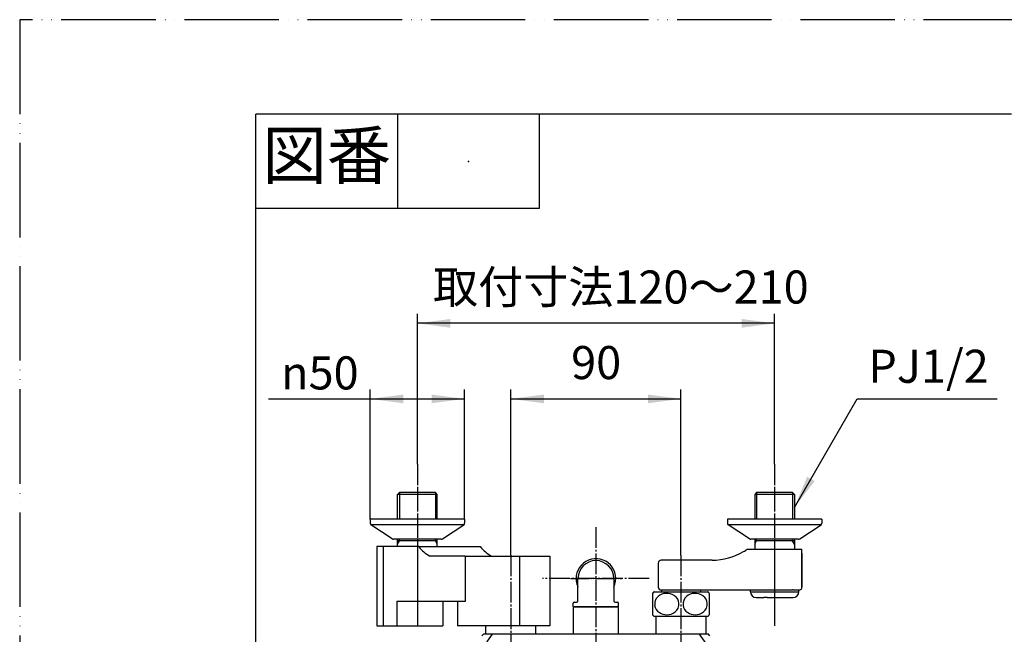
# Model space of a CAD drawing. Units: millimetres. Extents: x 0 to 1050, y 0 to 1485.
# Drawn here: x 0 to 521, y 1160 to 1485 of the extents above; entities that cross this region are included whole.
import ezdxf

# ---------------------------------------------------------------- set-up
doc = ezdxf.new("R2010")
doc.units = ezdxf.units.MM
doc.linetypes.add('DASH_CENTER', pattern=[14, 11, -1, 1, -1])
doc.linetypes.add('PHANTOM', pattern=[13, 10, -1, 0, -1, 0, -1])
for name, color, linetype in [('1', 7, 'Continuous'), ('101', 7, 'Continuous'), ('102', 7, 'Continuous'), ('103', 7, 'Continuous'), ('106', 7, 'Continuous')]:
    doc.layers.add(name, color=color, linetype=linetype)
doc.styles.add('CONVERTER_11', font='MS Mincho.ttf', dxfattribs={"width": 0.89})
doc.styles.add('CONVERTER_12', font='txt.shx', dxfattribs={"width": 0.9})
doc.dimstyles.new('ME10_DIM_17', dxfattribs={"dimtxt": 17.5, "dimasz": 17.5, "dimexe": 5, "dimexo": 0, "dimgap": 5, "dimtad": 1, "dimdsep": 46, "dimtxsty": 'CONVERTER_11', "dimsah": 1, "dimcen": 0.09, "dimclrd": 2, "dimclre": 2, "dimclrt": 7, "dimadec": 0, "dimazin": 0, "dimtfac": 1, "dimtdec": 4, "dimtix": 1, "dimtmove": 0, "dimatfit": 3, "dimfxl": 1, "dimtolj": 1, "dimtzin": 0, "dimarcsym": 0})
doc.dimstyles.new('ME10_DIM_19', dxfattribs={"dimtxt": 17.5, "dimasz": 17.5, "dimexe": 5, "dimexo": 0, "dimgap": 5, "dimtad": 1, "dimdsep": 46, "dimtxsty": 'CONVERTER_12', "dimsah": 1, "dimcen": 0.09, "dimclrd": 2, "dimclre": 2, "dimclrt": 7, "dimadec": 0, "dimazin": 0, "dimtfac": 1, "dimtdec": 4, "dimtix": 1, "dimtmove": 0, "dimatfit": 3, "dimfxl": 1, "dimtolj": 1, "dimtzin": 0, "dimarcsym": 0})
doc.dimstyles.new('ME10_DIM_23', dxfattribs={"dimtxt": 17.5, "dimasz": 17.5, "dimexe": 5, "dimexo": 0, "dimgap": 5, "dimtad": 1, "dimdsep": 46, "dimtxsty": 'CONVERTER_12', "dimsah": 1, "dimcen": 0.09, "dimclrd": 2, "dimclre": 2, "dimclrt": 7, "dimadec": 0, "dimazin": 0, "dimtfac": 1, "dimtdec": 4, "dimtix": 1, "dimtmove": 0, "dimatfit": 3, "dimfxl": 1, "dimtolj": 1, "dimtzin": 0, "dimarcsym": 0})
doc.dimstyles.new('ME10_DIM_29', dxfattribs={"dimtxt": 17.5, "dimasz": 17.5, "dimexe": 5, "dimexo": 0, "dimgap": 5, "dimtad": 1, "dimdsep": 46, "dimtxsty": 'CONVERTER_11', "dimsah": 1, "dimcen": 0.09, "dimclrd": 2, "dimclre": 2, "dimclrt": 7, "dimadec": 0, "dimazin": 0, "dimtfac": 1, "dimtdec": 4, "dimtix": 1, "dimtmove": 0, "dimatfit": 3, "dimfxl": 1, "dimtolj": 1, "dimtzin": 0, "dimarcsym": 0})
doc.dimstyles.new('ME10_DIM_31', dxfattribs={"dimtxt": 17.5, "dimasz": 17.5, "dimexe": 5, "dimexo": 0, "dimgap": 5, "dimtad": 1, "dimdsep": 46, "dimtxsty": 'CONVERTER_12', "dimsah": 1, "dimcen": 0.09, "dimclrd": 2, "dimclre": 2, "dimclrt": 7, "dimadec": 0, "dimazin": 0, "dimtfac": 1, "dimtdec": 4, "dimtix": 1, "dimtmove": 0, "dimatfit": 3, "dimfxl": 1, "dimtolj": 1, "dimtzin": 0, "dimarcsym": 0})
doc.dimstyles.new('ME10_DIM_35', dxfattribs={"dimtxt": 17.5, "dimasz": 17.5, "dimexe": 5, "dimexo": 0, "dimgap": 5, "dimtad": 1, "dimdsep": 46, "dimtxsty": 'CONVERTER_12', "dimsah": 1, "dimcen": 0.09, "dimclrd": 2, "dimclre": 2, "dimclrt": 7, "dimadec": 0, "dimazin": 0, "dimtfac": 1, "dimtdec": 4, "dimtix": 1, "dimtmove": 0, "dimatfit": 3, "dimfxl": 1, "dimtolj": 1, "dimtzin": 0, "dimarcsym": 0})
doc.dimstyles.get("Standard").update_dxf_attribs({"dimtxt": 0.18, "dimasz": 0.18, "dimexe": 0.18, "dimexo": 0.0625, "dimgap": 0.09, "dimtad": 0, "dimtih": 1, "dimtoh": 1, "dimdec": 4, "dimzin": 0, "dimdsep": 46, "dimtxsty": 'Standard', "dimcen": 0.09, "dimadec": 0, "dimazin": 0, "dimtfac": 1, "dimtdec": 4, "dimtofl": 0, "dimtmove": 0, "dimatfit": 3, "dimfxl": 1, "dimtolj": 1, "dimtzin": 0, "dimarcsym": 0})

# ---------------------------------------------------------------- blocks, each defined once
blk = doc.blocks.new('88-752-MW2__21', base_point=(2100, 1485))
at = {"color": 7, "linetype": 'Continuous'}
for p, q in [((188.98, 1206.09), (188.98, 1164.09)), ((192.42, 1206.09), (188.98, 1206.09)), ((192.42, 1206.09), (192.42, 1164.09)), ((211.19, 1206.09), (192.42, 1206.09)), ((211.19, 1206.09), (243.78, 1206.09)), ((235.73, 1201.09), (217.14, 1201.09)), ((235.73, 1201.09), (235.73, 1176.99)), ((235.73, 1201.09), (264.48, 1201.09)), ((264.48, 1201.09), (264.48, 1164.09)), ((264.48, 1201.09), (280.55, 1201.09)), ((280.55, 1201.09), (280.55, 1164.09)), ((235.73, 1176.99), (199.56, 1176.99)), ((199.56, 1176.99), (199.56, 1164.09)), ((224.03, 1176.99), (224.03, 1164.09)), ((231.7, 1176.99), (231.7, 1164.09)), ((264.48, 1164.09), (231.7, 1164.09)), ((280.55, 1164.09), (264.48, 1164.09))]:
    blk.add_line(p, q, dxfattribs=at)
for centre in [(226.28, 1218.01), (258.87, 1218.01)]:
    blk.add_arc(centre, 19.23, 218.3169, 241.6383, dxfattribs=at)
at = {"layer": '1', "color": 7, "linetype": 'Continuous'}
blk.add_line((188.98, 1164.09), (224.03, 1164.09), dxfattribs=at)
blk = doc.blocks.new('開示A4__22')
at = {"layer": '1', "color": 4, "linetype": 'PHANTOM'}
for p, q in [((210, 297), (0, 297)), ((0, 297), (0, 0))]:
    blk.add_line(p, q, dxfattribs=at)
at = {"layer": '1', "color": 7, "linetype": 'Continuous'}
for p in [(25, 148.5), (105, 287)]:
    blk.add_line(p, (25, 287), dxfattribs=at)
at = {"layer": '1', "color": 2, "linetype": 'Continuous'}
for p, q in [((40, 287), (40, 277)), ((55, 287), (55, 277)), ((55, 277), (25, 277))]:
    blk.add_line(p, q, dxfattribs=at)
at = {"layer": '1', "color": 4}
blk.add_point((47.5, 282), dxfattribs=at)
at = {"layer": '1', "color": 2, "insert": (32.5, 282), "char_height": 5, "attachment_point": 5, "line_spacing_factor": 0.454545, "style": 'CONVERTER_11'}
blk.add_mtext('図番', dxfattribs=at)
blk = doc.blocks.new('86-34AX-H7__23', base_point=(1838, 347.69))
at = {"layer": '1', "color": 4, "linetype": 'PHANTOM'}
blk.add_line((291.5, 1189.19), (318.5, 1189.19), dxfattribs=at)
at = {"layer": '1', "color": 7, "linetype": 'Continuous'}
for p, q in [((295.5, 1177.49), (295.5, 1189.19)), ((314.5, 1189.19), (314.5, 1177.49)), ((293, 1174.19), (293, 1176.19)), ((293, 1174.19), (317, 1174.19)), ((293.5, 1176.69), (294.7, 1176.69)), ((315.3, 1176.69), (316.5, 1176.69)), ((317, 1174.19), (317, 1176.19)), ((317, 1174.19), (317, 1174.19))]:
    blk.add_line(p, q, dxfattribs=at)
for centre, radius, start, end in [((305, 1189.19), 10.5, 334.7912, 180), ((305, 1189.19), 9.5, 0, 180), ((293.5, 1176.19), 0.5, 90, 180), ((294.7, 1177.49), 0.8, 270, 0), ((315.3, 1177.49), 0.8, 180, 270), ((316.5, 1176.19), 0.5, 0, 90)]:
    blk.add_arc(centre, radius, start, end, dxfattribs=at)
at = {"layer": '1', "color": 7, "linetype": 'PHANTOM'}
blk.add_arc((305, 1189.19), 10.5, 180, 205.2088, dxfattribs=at)
blk = doc.blocks.new('33-288X__24', base_point=(246.75, 1159.69))
at = {"layer": '1', "color": 7, "linetype": 'Continuous'}
for p, q in [((246.75, 1159.69), (246.75, 1164.09)), ((273.25, 1159.69), (273.25, 1164.09))]:
    blk.add_line(p, q, dxfattribs=at)
blk = doc.blocks.new('33-339X-M11__25', base_point=(336.75, 352.44))
at = {"layer": '1', "color": 7, "linetype": 'Continuous'}
for p, q in [((336.75, 1168.81), (336.75, 1159.69)), ((363.25, 1168.81), (363.25, 1159.69))]:
    blk.add_line(p, q, dxfattribs=at)
blk = doc.blocks.new('33-287X__26', base_point=(1043.73, 695.4))
at = {"layer": '1', "color": 7, "linetype": 'Continuous'}
for p, q in [((293, 1173.69), (293.5, 1174.19)), ((293, 1173.69), (293, 1159.69)), ((316.5, 1174.19), (293.5, 1174.19)), ((317, 1173.69), (316.5, 1174.19)), ((317, 1159.69), (317, 1173.69))]:
    blk.add_line(p, q, dxfattribs=at)
blk = doc.blocks.new('10-26-M1__28', base_point=(1628.62, 753))
at = {"layer": '1', "color": 7, "linetype": 'Continuous'}
for p, q in [((245.4, 1159.69), (244.67, 1158.96)), ((364.6, 1159.69), (245.4, 1159.69)), ((365.33, 1158.96), (364.6, 1159.69))]:
    blk.add_line(p, q, dxfattribs=at)
for centre, start, end in [((328.14, 1101.16), 143.1126, 150.2414), ((281.86, 1101.16), 29.7586, 36.8874)]:
    blk.add_arc(centre, 97.5, start, end, dxfattribs=at)
blk = doc.blocks.new('78-3AK__32', base_point=(478.44, 530.83))
at = {"layer": '106', "color": 7, "linetype": 'Continuous'}
for p, q in [((185.5, 1220.69), (185.5, 1218.47)), ((200, 1220.69), (185.5, 1220.69)), ((221, 1220.69), (200, 1220.69)), ((223, 1220.69), (221, 1220.69)), ((235.5, 1220.69), (223, 1220.69)), ((235.5, 1220.69), (235.5, 1218.47)), ((197.23, 1210.21), (185.88, 1217.69)), ((222.81, 1217.69), (185.88, 1217.69)), ((235.13, 1217.69), (222.81, 1217.69)), ((223.78, 1210.21), (235.13, 1217.69)), ((200, 1209.99), (197.85, 1209.99)), ((216.83, 1209.99), (200, 1209.99)), ((221, 1209.99), (216.83, 1209.99)), ((223.15, 1209.99), (221, 1209.99))]:
    blk.add_line(p, q, dxfattribs=at)
for centre, start, end in [((186.5, 1218.47), 180, 231.3402), ((234.5, 1218.47), 308.6598, 0), ((197.85, 1210.99), 231.3402, 270), ((223.15, 1210.99), 270, 308.6598)]:
    blk.add_arc(centre, 1, start, end, dxfattribs=at)
blk = doc.blocks.new('03-86-M1K__33', base_point=(496.84, 495.76))
at = {"layer": '1', "color": 2, "linetype": 'Continuous'}
for p, q in [((201, 1234.69), (201, 1220.69)), ((220, 1234.69), (220, 1220.69)), ((200, 1207.45), (201, 1209.19)), ((201, 1209.19), (201, 1209.99)), ((220, 1209.19), (220, 1209.99)), ((221, 1207.45), (220, 1209.19))]:
    blk.add_line(p, q, dxfattribs=at)
at = {"layer": '1', "color": 7, "linetype": 'Continuous'}
blk.add_line((221, 1209.19), (200, 1209.19), dxfattribs=at)
at = {"layer": '102', "color": 7, "linetype": 'Continuous'}
for p, q in [((200, 1233.69), (201, 1234.69)), ((221, 1233.69), (200, 1233.69)), ((200, 1220.69), (200, 1233.69)), ((220, 1234.69), (200.97, 1234.69)), ((221, 1233.69), (220, 1234.69)), ((221, 1220.69), (221, 1233.69)), ((200, 1209.19), (200, 1209.99)), ((200, 1207.45), (200, 1209.19)), ((221, 1209.19), (221, 1209.99)), ((221, 1207.45), (221, 1209.19)), ((200, 1206.09), (200, 1207.45)), ((221, 1206.09), (221, 1207.45))]:
    blk.add_line(p, q, dxfattribs=at)
blk = doc.blocks.new('U3-109F-70__34', base_point=(200, 280.07))
at = {"layer": '1', "color": 4, "linetype": 'PHANTOM'}
blk.add_line((210.5, 1249.69), (210.5, 1164.19), dxfattribs=at)
for name, p in [('03-86-M1K__33', (496.84, 495.76)), ('78-3AK__32', (478.44, 530.83))]:
    blk.add_blockref(name, p)
blk = doc.blocks.new('32-3-M1K__50', base_point=(335, 348.94))
at = {"layer": '101', "color": 7, "linetype": 'Continuous'}
for p, q in [((335, 1181.36), (335, 1175.71)), ((335.74, 1182.21), (339.75, 1182.21)), ((339.75, 1182.21), (342.87, 1182.21)), ((342.87, 1182.21), (360.25, 1182.21)), ((360.25, 1182.21), (364.26, 1182.21)), ((365, 1181.36), (365, 1170.06)), ((335, 1175.71), (335, 1170.06)), ((335.74, 1169.21), (336.85, 1169.21)), ((336.85, 1169.21), (342.87, 1169.21)), ((342.87, 1169.21), (363.15, 1169.21)), ((363.15, 1169.21), (364.26, 1169.21))]:
    blk.add_line(p, q, dxfattribs=at)
for centre, radius, start, end in [((343.25, 1175.71), 10, 139.9948, 145.5885), ((335.74, 1182.01), 0.2, 90, 139.9948), ((341.38, 1175.68), 5.32, 129.9704, 186.4727), ((342.37, 1174.45), 6.91, 92.6362, 129.6823), ((342.55, 1174.22), 7.15, 53.5088, 93.9971), ((343.56, 1175.64), 5.4, 5.4167, 53.1015), ((356.38, 1175.68), 5.32, 129.9704, 186.4727), ((357.37, 1174.45), 6.91, 92.6362, 129.6823), ((357.55, 1174.22), 7.15, 53.5088, 93.9971), ((358.56, 1175.64), 5.4, 5.4167, 53.1015), ((364.26, 1182.01), 0.2, 40.0052, 90), ((356.75, 1175.71), 10, 34.4115, 40.0052), ((341.5, 1175.81), 5.46, 187.593, 237.97), ((343.6, 1175.75), 5.35, 308.4052, 4.3582), ((356.5, 1175.81), 5.46, 187.593, 237.97), ((358.6, 1175.75), 5.35, 308.4052, 4.3582), ((343.25, 1175.71), 10, 214.4115, 220.0052), ((335.74, 1169.41), 0.2, 220.0052, 270), ((342.44, 1177.21), 7.15, 237.5874, 270.4979), ((342.57, 1177.13), 7.07, 269.3952, 307.9689), ((357.44, 1177.21), 7.15, 237.5874, 270.4979), ((357.57, 1177.13), 7.07, 269.3952, 307.9689), ((364.26, 1169.41), 0.2, 270, 319.9948), ((356.75, 1175.71), 10, 319.9948, 325.5885)]:
    blk.add_arc(centre, radius, start, end, dxfattribs=at)
blk = doc.blocks.new('34-181-M1K__52', base_point=(338.69, 634.46))
at = {"layer": '103', "color": 7, "linetype": 'Continuous'}
for p, q in [((386.77, 1182.19), (386.77, 1183.19)), ((412.37, 1182.19), (412.37, 1183.22)), ((386.77, 1182.19), (393.17, 1182.19)), ((389.77, 1179.19), (393.83, 1179.19)), ((393.17, 1182.19), (412.37, 1182.19)), ((394.94, 1179.19), (393.83, 1179.19)), ((395.56, 1179.19), (394.94, 1179.19)), ((395.56, 1179.19), (404.2, 1179.19)), ((404.2, 1179.19), (409.37, 1179.19))]:
    blk.add_line(p, q, dxfattribs=at)
for centre, start, end in [((389.77, 1182.19), 180, 270), ((409.37, 1182.19), 270, 0)]:
    blk.add_arc(centre, 3, start, end, dxfattribs=at)
blk = doc.blocks.new('78-3AK__53', base_point=(131.56, 530.83))
at = {"layer": '106', "color": 7, "linetype": 'Continuous'}
for p, q in [((374.57, 1220.69), (374.57, 1218.47)), ((387.07, 1220.69), (374.57, 1220.69)), ((389.07, 1220.69), (387.07, 1220.69)), ((410.07, 1220.69), (389.07, 1220.69)), ((424.57, 1220.69), (410.07, 1220.69)), ((424.57, 1220.69), (424.57, 1218.47)), ((386.3, 1210.21), (374.94, 1217.69)), ((387.26, 1217.69), (374.94, 1217.69)), ((424.19, 1217.69), (387.26, 1217.69)), ((412.84, 1210.21), (424.19, 1217.69)), ((389.07, 1209.99), (386.92, 1209.99)), ((393.24, 1209.99), (389.07, 1209.99)), ((410.07, 1209.99), (393.24, 1209.99)), ((412.22, 1209.99), (410.07, 1209.99))]:
    blk.add_line(p, q, dxfattribs=at)
for centre, start, end in [((375.57, 1218.47), 180, 231.3402), ((423.57, 1218.47), 308.6598, 0), ((386.92, 1210.99), 231.3402, 270), ((412.22, 1210.99), 270, 308.6598)]:
    blk.add_arc(centre, 1, start, end, dxfattribs=at)
blk = doc.blocks.new('03-86-M1K__54', base_point=(113.16, 495.76))
at = {"layer": '1', "color": 2, "linetype": 'Continuous'}
for p, q in [((390.07, 1234.69), (390.07, 1220.69)), ((409.07, 1234.69), (409.07, 1220.69)), ((389.07, 1207.45), (390.07, 1209.19)), ((390.07, 1209.19), (390.07, 1209.99)), ((409.07, 1209.19), (409.07, 1209.99)), ((410.07, 1207.45), (409.07, 1209.19))]:
    blk.add_line(p, q, dxfattribs=at)
at = {"layer": '1', "color": 7, "linetype": 'Continuous'}
for p, q in [((410.07, 1209.19), (389.07, 1209.19)), ((385.08, 1204.69), (389.07, 1204.69)), ((389.07, 1204.69), (410.07, 1204.69)), ((410.07, 1204.69), (414.07, 1204.69)), ((414.07, 1184.19), (414.07, 1204.69))]:
    blk.add_line(p, q, dxfattribs=at)
for start, end in [(300, 303.8869), (270.8136, 300)]:
    blk.add_arc((366.03, 1233.05), 34.17, start, end, dxfattribs=at)
at = {"layer": '102', "color": 7, "linetype": 'Continuous'}
for p, q in [((390.07, 1234.69), (389.07, 1233.69)), ((389.07, 1233.69), (389.07, 1220.69)), ((410.07, 1233.69), (389.07, 1233.69)), ((409.07, 1234.69), (390.07, 1234.69)), ((409.07, 1234.69), (410.07, 1233.69)), ((410.07, 1233.69), (410.07, 1220.69)), ((389.07, 1209.99), (389.07, 1209.19)), ((389.07, 1209.19), (389.07, 1207.45)), ((410.07, 1209.99), (410.07, 1209.19)), ((410.07, 1209.19), (410.07, 1207.45)), ((389.07, 1207.45), (389.07, 1204.69)), ((410.07, 1207.45), (410.07, 1204.69)), ((366.51, 1198.89), (339.5, 1198.89)), ((359.43, 1198.89), (359.14, 1198.89)), ((414.07, 1202.69), (414.07, 1184.69)), ((338, 1197.39), (338, 1184.69)), ((339.5, 1183.19), (339.75, 1183.19)), ((339.75, 1183.19), (359.14, 1183.19)), ((339.75, 1183.19), (339.75, 1182.21)), ((359.14, 1183.19), (360.3, 1183.19)), ((360.3, 1183.19), (386.77, 1183.19)), ((360.3, 1183.19), (360.3, 1182.21)), ((386.77, 1183.19), (396.76, 1183.19)), ((396.76, 1183.19), (407.49, 1183.19)), ((409.45, 1183.22), (412.37, 1183.22)), ((412.37, 1183.22), (412.87, 1183.22))]:
    blk.add_line(p, q, dxfattribs=at)
for centre, radius, start, end in [((339.5, 1197.39), 1.5, 90, 180), ((339.5, 1184.69), 1.5, 180, 270), ((406.64, 1280.42), 97.24, 270.5009, 271.4438), ((409.47, 1159.53), 23.69, 90.0489, 90.9359), ((412.57, 1184.69), 1.5, 281.537, 0)]:
    blk.add_arc(centre, radius, start, end, dxfattribs=at)
blk = doc.blocks.new('U3-109F-70__55', base_point=(279.25, 219.44))
at = {"layer": '1', "color": 4, "linetype": 'PHANTOM'}
blk.add_line((399.57, 1249.69), (399.57, 1164.19), dxfattribs=at)
for name, p in [('03-86-M1K__54', (113.16, 495.76)), ('78-3AK__53', (131.56, 530.83))]:
    blk.add_blockref(name, p)
at = {"layer": '1'}
for name, p in [('34-181-M1K__52', (338.69, 634.46)), ('32-3-M1K__50', (335, 348.94))]:
    blk.add_blockref(name, p, dxfattribs=at)
blk = doc.blocks.new('88-752-MW2__76', base_point=(2100, 1485))
at = {"color": 7, "linetype": 'Continuous'}
for p, q in [((192.42, 1206.09), (188.98, 1206.09)), ((188.98, 1206.09), (188.98, 1164.09)), ((211.19, 1206.09), (192.42, 1206.09)), ((192.42, 1206.09), (192.42, 1164.09)), ((211.19, 1206.09), (243.78, 1206.09)), ((235.73, 1201.09), (217.14, 1201.09)), ((235.73, 1201.09), (264.48, 1201.09)), ((235.73, 1201.09), (235.73, 1176.99)), ((264.48, 1201.09), (280.55, 1201.09)), ((264.48, 1201.09), (264.48, 1164.09)), ((280.55, 1201.09), (280.55, 1164.09)), ((199.56, 1176.99), (199.56, 1164.09)), ((235.73, 1176.99), (199.56, 1176.99)), ((224.03, 1176.99), (224.03, 1164.09)), ((231.7, 1176.99), (231.7, 1164.09)), ((264.48, 1164.09), (231.7, 1164.09)), ((280.55, 1164.09), (264.48, 1164.09))]:
    blk.add_line(p, q, dxfattribs=at)
for centre in [(226.28, 1218.01), (258.87, 1218.01)]:
    blk.add_arc(centre, 19.23, 218.3169, 241.6383, dxfattribs=at)
at = {"layer": '1', "color": 7, "linetype": 'Continuous'}
blk.add_line((188.98, 1164.09), (224.03, 1164.09), dxfattribs=at)
blk = doc.blocks.new('開示A4__77')
at = {"layer": '1', "color": 4, "linetype": 'PHANTOM'}
for p, q in [((0, 297), (0, 0)), ((210, 297), (0, 297))]:
    blk.add_line(p, q, dxfattribs=at)
at = {"layer": '1', "color": 7, "linetype": 'Continuous'}
for p in [(105, 287), (25, 148.5)]:
    blk.add_line(p, (25, 287), dxfattribs=at)
at = {"layer": '1', "color": 2, "linetype": 'Continuous'}
for p, q in [((40, 287), (40, 277)), ((55, 287), (55, 277)), ((55, 277), (25, 277))]:
    blk.add_line(p, q, dxfattribs=at)
at = {"layer": '1', "color": 4}
blk.add_point((47.5, 282), dxfattribs=at)
at = {"layer": '1', "color": 2, "insert": (32.5, 282), "char_height": 5, "attachment_point": 5, "line_spacing_factor": 0.454545, "style": 'CONVERTER_11'}
blk.add_mtext('図番', dxfattribs=at)
blk = doc.blocks.new('86-34AX-H7__78', base_point=(1838, 347.69))
at = {"layer": '1', "color": 4, "linetype": 'PHANTOM'}
blk.add_line((291.5, 1189.19), (318.5, 1189.19), dxfattribs=at)
at = {"layer": '1', "color": 7, "linetype": 'Continuous'}
for p, q in [((295.5, 1177.49), (295.5, 1189.19)), ((314.5, 1189.19), (314.5, 1177.49)), ((293, 1174.19), (293, 1176.19)), ((293, 1174.19), (317, 1174.19)), ((293.5, 1176.69), (294.7, 1176.69)), ((315.3, 1176.69), (316.5, 1176.69)), ((317, 1174.19), (317, 1176.19)), ((317, 1174.19), (317, 1174.19))]:
    blk.add_line(p, q, dxfattribs=at)
for centre, radius, start, end in [((305, 1189.19), 10.5, 334.7912, 180), ((305, 1189.19), 9.5, 0, 180), ((293.5, 1176.19), 0.5, 90, 180), ((294.7, 1177.49), 0.8, 270, 0), ((315.3, 1177.49), 0.8, 180, 270), ((316.5, 1176.19), 0.5, 0, 90)]:
    blk.add_arc(centre, radius, start, end, dxfattribs=at)
at = {"layer": '1', "color": 7, "linetype": 'PHANTOM'}
blk.add_arc((305, 1189.19), 10.5, 180, 205.2088, dxfattribs=at)
blk = doc.blocks.new('33-288X__79', base_point=(246.75, 1159.69))
at = {"layer": '1', "color": 7, "linetype": 'Continuous'}
for p, q in [((246.75, 1159.69), (246.75, 1164.09)), ((273.25, 1159.69), (273.25, 1164.09))]:
    blk.add_line(p, q, dxfattribs=at)
blk = doc.blocks.new('33-339X-M11__80', base_point=(336.75, 352.44))
at = {"layer": '1', "color": 7, "linetype": 'Continuous'}
for p, q in [((336.75, 1168.81), (336.75, 1159.69)), ((363.25, 1168.81), (363.25, 1159.69))]:
    blk.add_line(p, q, dxfattribs=at)
blk = doc.blocks.new('33-287X__81', base_point=(1043.73, 695.4))
at = {"layer": '1', "color": 7, "linetype": 'Continuous'}
for p, q in [((293, 1173.69), (293.5, 1174.19)), ((293, 1173.69), (293, 1159.69)), ((316.5, 1174.19), (293.5, 1174.19)), ((317, 1173.69), (316.5, 1174.19)), ((317, 1159.69), (317, 1173.69))]:
    blk.add_line(p, q, dxfattribs=at)
blk = doc.blocks.new('10-26-M1__83', base_point=(1628.62, 753))
at = {"layer": '1', "color": 7, "linetype": 'Continuous'}
for p, q in [((245.4, 1159.69), (244.67, 1158.96)), ((364.6, 1159.69), (245.4, 1159.69)), ((365.33, 1158.96), (364.6, 1159.69))]:
    blk.add_line(p, q, dxfattribs=at)
for centre, start, end in [((328.14, 1101.16), 143.1126, 150.2414), ((281.86, 1101.16), 29.7586, 36.8874)]:
    blk.add_arc(centre, 97.5, start, end, dxfattribs=at)
blk = doc.blocks.new('78-3AK__87', base_point=(478.44, 530.83))
at = {"layer": '106', "color": 7, "linetype": 'Continuous'}
for p, q in [((200, 1220.69), (185.5, 1220.69)), ((185.5, 1220.69), (185.5, 1218.47)), ((221, 1220.69), (200, 1220.69)), ((223, 1220.69), (221, 1220.69)), ((235.5, 1220.69), (223, 1220.69)), ((235.5, 1220.69), (235.5, 1218.47)), ((222.81, 1217.69), (185.88, 1217.69)), ((197.23, 1210.21), (185.88, 1217.69)), ((235.13, 1217.69), (222.81, 1217.69)), ((223.78, 1210.21), (235.13, 1217.69)), ((200, 1209.99), (197.85, 1209.99)), ((216.83, 1209.99), (200, 1209.99)), ((221, 1209.99), (216.83, 1209.99)), ((223.15, 1209.99), (221, 1209.99))]:
    blk.add_line(p, q, dxfattribs=at)
for centre, start, end in [((186.5, 1218.47), 180, 231.3402), ((234.5, 1218.47), 308.6598, 0), ((197.85, 1210.99), 231.3402, 270), ((223.15, 1210.99), 270, 308.6598)]:
    blk.add_arc(centre, 1, start, end, dxfattribs=at)
blk = doc.blocks.new('03-86-M1K__88', base_point=(496.84, 495.76))
at = {"layer": '1', "color": 2, "linetype": 'Continuous'}
for p, q in [((201, 1234.69), (201, 1220.69)), ((220, 1234.69), (220, 1220.69)), ((200, 1207.45), (201, 1209.19)), ((201, 1209.19), (201, 1209.99)), ((220, 1209.19), (220, 1209.99)), ((221, 1207.45), (220, 1209.19))]:
    blk.add_line(p, q, dxfattribs=at)
at = {"layer": '1', "color": 7, "linetype": 'Continuous'}
blk.add_line((221, 1209.19), (200, 1209.19), dxfattribs=at)
at = {"layer": '102', "color": 7, "linetype": 'Continuous'}
for p, q in [((200, 1233.69), (201, 1234.69)), ((200, 1220.69), (200, 1233.69)), ((221, 1233.69), (200, 1233.69)), ((220, 1234.69), (200.97, 1234.69)), ((221, 1233.69), (220, 1234.69)), ((221, 1220.69), (221, 1233.69)), ((200, 1209.19), (200, 1209.99)), ((200, 1207.45), (200, 1209.19)), ((221, 1209.19), (221, 1209.99)), ((221, 1207.45), (221, 1209.19)), ((200, 1206.09), (200, 1207.45)), ((221, 1206.09), (221, 1207.45))]:
    blk.add_line(p, q, dxfattribs=at)
blk = doc.blocks.new('U3-109F-70__89', base_point=(200, 280.07))
at = {"layer": '1', "color": 4, "linetype": 'PHANTOM'}
blk.add_line((210.5, 1249.69), (210.5, 1164.19), dxfattribs=at)
for name, p in [('03-86-M1K__88', (496.84, 495.76)), ('78-3AK__87', (478.44, 530.83))]:
    blk.add_blockref(name, p)
blk = doc.blocks.new('32-3-M1K__105', base_point=(335, 348.94))
at = {"layer": '101', "color": 7, "linetype": 'Continuous'}
for p, q in [((335, 1181.36), (335, 1175.71)), ((335.74, 1182.21), (339.75, 1182.21)), ((339.75, 1182.21), (342.87, 1182.21)), ((342.87, 1182.21), (360.25, 1182.21)), ((360.25, 1182.21), (364.26, 1182.21)), ((365, 1181.36), (365, 1170.06)), ((335, 1175.71), (335, 1170.06)), ((335.74, 1169.21), (336.85, 1169.21)), ((336.85, 1169.21), (342.87, 1169.21)), ((342.87, 1169.21), (363.15, 1169.21)), ((363.15, 1169.21), (364.26, 1169.21))]:
    blk.add_line(p, q, dxfattribs=at)
for centre, radius, start, end in [((343.25, 1175.71), 10, 139.9948, 145.5885), ((335.74, 1182.01), 0.2, 90, 139.9948), ((341.38, 1175.68), 5.32, 129.9704, 186.4727), ((342.37, 1174.45), 6.91, 92.6362, 129.6823), ((342.55, 1174.22), 7.15, 53.5088, 93.9971), ((343.56, 1175.64), 5.4, 5.4167, 53.1015), ((356.38, 1175.68), 5.32, 129.9704, 186.4727), ((357.37, 1174.45), 6.91, 92.6362, 129.6823), ((357.55, 1174.22), 7.15, 53.5088, 93.9971), ((358.56, 1175.64), 5.4, 5.4167, 53.1015), ((364.26, 1182.01), 0.2, 40.0052, 90), ((356.75, 1175.71), 10, 34.4115, 40.0052), ((341.5, 1175.81), 5.46, 187.593, 237.97), ((343.6, 1175.75), 5.35, 308.4052, 4.3582), ((356.5, 1175.81), 5.46, 187.593, 237.97), ((358.6, 1175.75), 5.35, 308.4052, 4.3582), ((343.25, 1175.71), 10, 214.4115, 220.0052), ((335.74, 1169.41), 0.2, 220.0052, 270), ((342.44, 1177.21), 7.15, 237.5874, 270.4979), ((342.57, 1177.13), 7.07, 269.3952, 307.9689), ((357.44, 1177.21), 7.15, 237.5874, 270.4979), ((357.57, 1177.13), 7.07, 269.3952, 307.9689), ((364.26, 1169.41), 0.2, 270, 319.9948), ((356.75, 1175.71), 10, 319.9948, 325.5885)]:
    blk.add_arc(centre, radius, start, end, dxfattribs=at)
blk = doc.blocks.new('34-181-M1K__107', base_point=(338.69, 634.46))
at = {"layer": '103', "color": 7, "linetype": 'Continuous'}
for p, q in [((386.77, 1182.19), (386.77, 1183.19)), ((412.37, 1182.19), (412.37, 1183.22)), ((386.77, 1182.19), (393.17, 1182.19)), ((389.77, 1179.19), (393.83, 1179.19)), ((393.17, 1182.19), (412.37, 1182.19)), ((394.94, 1179.19), (393.83, 1179.19)), ((395.56, 1179.19), (394.94, 1179.19)), ((395.56, 1179.19), (404.2, 1179.19)), ((404.2, 1179.19), (409.37, 1179.19))]:
    blk.add_line(p, q, dxfattribs=at)
for centre, start, end in [((389.77, 1182.19), 180, 270), ((409.37, 1182.19), 270, 0)]:
    blk.add_arc(centre, 3, start, end, dxfattribs=at)
blk = doc.blocks.new('78-3AK__108', base_point=(131.56, 530.83))
at = {"layer": '106', "color": 7, "linetype": 'Continuous'}
for p, q in [((387.07, 1220.69), (374.57, 1220.69)), ((374.57, 1220.69), (374.57, 1218.47)), ((389.07, 1220.69), (387.07, 1220.69)), ((410.07, 1220.69), (389.07, 1220.69)), ((424.57, 1220.69), (410.07, 1220.69)), ((424.57, 1220.69), (424.57, 1218.47)), ((387.26, 1217.69), (374.94, 1217.69)), ((386.3, 1210.21), (374.94, 1217.69)), ((424.19, 1217.69), (387.26, 1217.69)), ((412.84, 1210.21), (424.19, 1217.69)), ((389.07, 1209.99), (386.92, 1209.99)), ((393.24, 1209.99), (389.07, 1209.99)), ((410.07, 1209.99), (393.24, 1209.99)), ((412.22, 1209.99), (410.07, 1209.99))]:
    blk.add_line(p, q, dxfattribs=at)
for centre, start, end in [((375.57, 1218.47), 180, 231.3402), ((423.57, 1218.47), 308.6598, 0), ((386.92, 1210.99), 231.3402, 270), ((412.22, 1210.99), 270, 308.6598)]:
    blk.add_arc(centre, 1, start, end, dxfattribs=at)
blk = doc.blocks.new('03-86-M1K__109', base_point=(113.16, 495.76))
at = {"layer": '1', "color": 2, "linetype": 'Continuous'}
for p, q in [((390.07, 1234.69), (390.07, 1220.69)), ((409.07, 1234.69), (409.07, 1220.69)), ((389.07, 1207.45), (390.07, 1209.19)), ((390.07, 1209.19), (390.07, 1209.99)), ((409.07, 1209.19), (409.07, 1209.99)), ((410.07, 1207.45), (409.07, 1209.19))]:
    blk.add_line(p, q, dxfattribs=at)
at = {"layer": '1', "color": 7, "linetype": 'Continuous'}
for p, q in [((410.07, 1209.19), (389.07, 1209.19)), ((385.08, 1204.69), (389.07, 1204.69)), ((389.07, 1204.69), (410.07, 1204.69)), ((410.07, 1204.69), (414.07, 1204.69)), ((414.07, 1184.19), (414.07, 1204.69))]:
    blk.add_line(p, q, dxfattribs=at)
for start, end in [(300, 303.8869), (270.8136, 300)]:
    blk.add_arc((366.03, 1233.05), 34.17, start, end, dxfattribs=at)
at = {"layer": '102', "color": 7, "linetype": 'Continuous'}
for p, q in [((390.07, 1234.69), (389.07, 1233.69)), ((410.07, 1233.69), (389.07, 1233.69)), ((389.07, 1233.69), (389.07, 1220.69)), ((409.07, 1234.69), (390.07, 1234.69)), ((409.07, 1234.69), (410.07, 1233.69)), ((410.07, 1233.69), (410.07, 1220.69)), ((389.07, 1209.99), (389.07, 1209.19)), ((389.07, 1209.19), (389.07, 1207.45)), ((410.07, 1209.99), (410.07, 1209.19)), ((410.07, 1209.19), (410.07, 1207.45)), ((389.07, 1207.45), (389.07, 1204.69)), ((410.07, 1207.45), (410.07, 1204.69)), ((366.51, 1198.89), (339.5, 1198.89)), ((359.43, 1198.89), (359.14, 1198.89)), ((414.07, 1202.69), (414.07, 1184.69)), ((338, 1197.39), (338, 1184.69)), ((339.5, 1183.19), (339.75, 1183.19)), ((339.75, 1183.19), (339.75, 1182.21)), ((339.75, 1183.19), (359.14, 1183.19)), ((359.14, 1183.19), (360.3, 1183.19)), ((360.3, 1183.19), (360.3, 1182.21)), ((360.3, 1183.19), (386.77, 1183.19)), ((386.77, 1183.19), (396.76, 1183.19)), ((396.76, 1183.19), (407.49, 1183.19)), ((409.45, 1183.22), (412.37, 1183.22)), ((412.37, 1183.22), (412.87, 1183.22))]:
    blk.add_line(p, q, dxfattribs=at)
for centre, radius, start, end in [((339.5, 1197.39), 1.5, 90, 180), ((339.5, 1184.69), 1.5, 180, 270), ((406.64, 1280.42), 97.24, 270.5009, 271.4438), ((409.47, 1159.53), 23.69, 90.0489, 90.9359), ((412.57, 1184.69), 1.5, 281.537, 0)]:
    blk.add_arc(centre, radius, start, end, dxfattribs=at)
blk = doc.blocks.new('U3-109F-70__110', base_point=(279.25, 219.44))
at = {"layer": '1', "color": 4, "linetype": 'PHANTOM'}
blk.add_line((399.57, 1249.69), (399.57, 1164.19), dxfattribs=at)
for name, p in [('03-86-M1K__109', (113.16, 495.76)), ('78-3AK__108', (131.56, 530.83))]:
    blk.add_blockref(name, p)
at = {"layer": '1'}
for name, p in [('34-181-M1K__107', (338.69, 634.46)), ('32-3-M1K__105', (335, 348.94))]:
    blk.add_blockref(name, p, dxfattribs=at)
blk = doc.blocks.new('*D118')
at = {"layer": '1', "color": 2, "linetype": 'Continuous'}
for p, q in [((210.5, 1249.69), (210.5, 1329.29)), ((399.57, 1249.69), (399.57, 1329.29)), ((399.57, 1324.29), (210.5, 1324.29))]:
    blk.add_line(p, q, dxfattribs=at)
at = {"layer": '1', "color": 2}
for points in [[(228, 1326.59), (228, 1321.98), (210.5, 1324.29)], [(382.07, 1321.98), (382.07, 1326.59), (399.57, 1324.29)]]:
    blk.add_solid(points, dxfattribs=at)
at = {"layer": '1', "color": 7, "insert": (218.75, 1329.29), "char_height": 17.5, "attachment_point": 7, "rotation": 0.0001, "line_spacing_factor": 0.454545, "style": 'CONVERTER_11'}
blk.add_mtext('取付寸法120～210', dxfattribs=at)
blk = doc.blocks.new('*D120')
at = {"layer": '1', "color": 2, "linetype": 'Continuous'}
for p, q in [((260, 1201.49), (260, 1289.29)), ((350, 1201.49), (350, 1289.29)), ((260, 1284.29), (350, 1284.29))]:
    blk.add_line(p, q, dxfattribs=at)
at = {"layer": '1', "color": 2}
for points in [[(277.5, 1286.59), (277.5, 1281.98), (260, 1284.29)], [(332.5, 1281.98), (332.5, 1286.59), (350, 1284.29)]]:
    blk.add_solid(points, dxfattribs=at)
at = {"layer": '1', "color": 7, "insert": (291.87, 1289.29), "char_height": 17.5, "attachment_point": 7, "rotation": 0.0001, "line_spacing_factor": 0.60024, "style": 'CONVERTER_12'}
blk.add_mtext('90', dxfattribs=at)
blk = doc.blocks.new('*D124')
at = {"layer": '1', "color": 2, "linetype": 'Continuous'}
for p, q in [((185.5, 1220.69), (185.5, 1289.29)), ((235.5, 1220.69), (235.5, 1289.29)), ((131.69, 1284.29), (185.5, 1284.29)), ((185.5, 1284.29), (235.5, 1284.29))]:
    blk.add_line(p, q, dxfattribs=at)
at = {"layer": '1', "color": 2}
for points in [[(203, 1286.59), (203, 1281.98), (185.5, 1284.29)], [(218, 1281.98), (218, 1286.59), (235.5, 1284.29)]]:
    blk.add_solid(points, dxfattribs=at)
at = {"layer": '1', "color": 7, "insert": (138.34, 1289.29), "char_height": 17.5, "attachment_point": 7, "rotation": 0.0001, "line_spacing_factor": 0.60024, "style": 'CONVERTER_12'}
blk.add_mtext('\\C7;{\\Fgdt;n}\\C7;50', dxfattribs=at)
blk = doc.blocks.new('*D130')
at = {"layer": '1', "color": 2, "linetype": 'Continuous'}
for p, q in [((210.5, 1249.69), (210.5, 1329.29)), ((399.57, 1249.69), (399.57, 1329.29)), ((399.57, 1324.29), (210.5, 1324.29))]:
    blk.add_line(p, q, dxfattribs=at)
at = {"layer": '1', "color": 2}
for points in [[(228, 1326.59), (228, 1321.98), (210.5, 1324.29)], [(382.07, 1321.98), (382.07, 1326.59), (399.57, 1324.29)]]:
    blk.add_solid(points, dxfattribs=at)
at = {"layer": '1', "color": 7, "insert": (218.75, 1329.29), "char_height": 17.5, "attachment_point": 7, "rotation": 0.0001, "line_spacing_factor": 0.454545, "style": 'CONVERTER_11'}
blk.add_mtext('取付寸法120～210', dxfattribs=at)
blk = doc.blocks.new('*D132')
at = {"layer": '1', "color": 2, "linetype": 'Continuous'}
for p, q in [((260, 1201.49), (260, 1289.29)), ((350, 1201.49), (350, 1289.29)), ((260, 1284.29), (350, 1284.29))]:
    blk.add_line(p, q, dxfattribs=at)
at = {"layer": '1', "color": 2}
for points in [[(277.5, 1286.59), (277.5, 1281.98), (260, 1284.29)], [(332.5, 1281.98), (332.5, 1286.59), (350, 1284.29)]]:
    blk.add_solid(points, dxfattribs=at)
at = {"layer": '1', "color": 7, "insert": (291.87, 1289.29), "char_height": 17.5, "attachment_point": 7, "rotation": 0.0001, "line_spacing_factor": 0.60024, "style": 'CONVERTER_12'}
blk.add_mtext('90', dxfattribs=at)
blk = doc.blocks.new('*D136')
at = {"layer": '1', "color": 2, "linetype": 'Continuous'}
for p, q in [((185.5, 1220.69), (185.5, 1289.29)), ((235.5, 1220.69), (235.5, 1289.29)), ((131.69, 1284.29), (185.5, 1284.29)), ((185.5, 1284.29), (235.5, 1284.29))]:
    blk.add_line(p, q, dxfattribs=at)
at = {"layer": '1', "color": 2}
for points in [[(203, 1286.59), (203, 1281.98), (185.5, 1284.29)], [(218, 1281.98), (218, 1286.59), (235.5, 1284.29)]]:
    blk.add_solid(points, dxfattribs=at)
at = {"layer": '1', "color": 7, "insert": (138.34, 1289.29), "char_height": 17.5, "attachment_point": 7, "rotation": 0.0001, "line_spacing_factor": 0.60024, "style": 'CONVERTER_12'}
blk.add_mtext('\\C7;{\\Fgdt;n}\\C7;50', dxfattribs=at)

msp = doc.modelspace()

# ---------------------------------------------------------------- linework, layer by layer
at = {"color": 2}
msp.add_solid([(416.784, 1243.095), (420.775, 1240.792), (410.029, 1226.788)], dxfattribs=at)
msp.add_solid([(416.784, 1243.095), (420.775, 1240.792), (410.029, 1226.788)], dxfattribs=at)
at = {"layer": '1', "color": 2, "linetype": 'DASH_CENTER'}
for p, q in [((210.503, 1249.688), (210.503, 1164.188)), ((210.503, 1249.688), (210.503, 1164.188)), ((399.568, 1249.688), (399.568, 1164.188)), ((399.568, 1249.688), (399.568, 1164.188)), ((305, 1216.435), (305, 937.066)), ((305, 1216.435), (305, 937.066)), ((260, 1201.488), (260, 1108.485)), ((260, 1201.488), (260, 1108.485)), ((350, 1201.488), (350, 1108.485)), ((350, 1201.488), (350, 1108.485)), ((333.25, 1189.185), (276.75, 1189.185)), ((333.25, 1189.185), (276.75, 1189.185))]:
    msp.add_line(p, q, dxfattribs=at)

# ---------------------------------------------------------------- block references
for name, p in [('88-752-MW2__21', (2100, 1485)), ('88-752-MW2__76', (2100, 1485)), ('33-287X__26', (1043.727, 695.405)), ('33-287X__81', (1043.727, 695.405)), ('10-26-M1__28', (1628.624, 753.004)), ('10-26-M1__83', (1628.624, 753.004))]:
    msp.add_blockref(name, p)
at = {"layer": '1', "xscale": 5, "yscale": 5, "zscale": 5}
for name in ['開示A4__22', '開示A4__77']:
    msp.add_blockref(name, (0, 0), dxfattribs=at)
at = {"layer": '1'}
for name, p in [('U3-109F-70__34', (200, 280.069)), ('U3-109F-70__89', (200, 280.069)), ('U3-109F-70__55', (279.25, 219.441)), ('U3-109F-70__110', (279.25, 219.441)), ('86-34AX-H7__23', (1838, 347.691)), ('86-34AX-H7__78', (1838, 347.691)), ('33-339X-M11__25', (336.75, 352.441)), ('33-339X-M11__80', (336.75, 352.441)), ('33-288X__24', (246.75, 1159.685)), ('33-288X__79', (246.75, 1159.685))]:
    msp.add_blockref(name, p, dxfattribs=at)

# ---------------------------------------------------------------- texts
at = {"color": 7, "insert": (481.037, 1299.288), "char_height": 17.5, "attachment_point": 5, "line_spacing_factor": 0.720288, "style": 'CONVERTER_12'}
msp.add_mtext('PJ1/2', dxfattribs=at)
msp.add_mtext('PJ1/2', dxfattribs=at)

# ---------------------------------------------------------------- dimensions: what is measured, and where the dimension line sits
at = {"layer": '1'}
for dimstyle, picture in [('ME10_DIM_17', '*D118'), ('ME10_DIM_29', '*D130')]:
    dim = msp.add_linear_dim(base=(399.568, 1324.288), p1=(210.503, 1249.688), p2=(399.568, 1249.688), text='取付寸法120～210', dimstyle=dimstyle, dxfattribs=at)
    dim.commit()
    dim.dimension.update_dxf_attribs({"geometry": picture, "text_midpoint": (300.998, 1338.038), "text_rotation": 0.00014})
for dimstyle, picture in [('ME10_DIM_23', '*D124'), ('ME10_DIM_35', '*D136')]:
    dim = msp.add_linear_dim(base=(185.503, 1284.288), p1=(235.503, 1220.688), p2=(185.503, 1220.688), dimstyle=dimstyle, override={"dimpost": '{\\Fgdt;n}<>'}, dxfattribs=at)
    dim.commit()
    dim.dimension.update_dxf_attribs({"geometry": picture, "text_midpoint": (155.316, 1298.038), "text_rotation": 0.00014})
for dimstyle, picture in [('ME10_DIM_19', '*D120'), ('ME10_DIM_31', '*D132')]:
    dim = msp.add_linear_dim(base=(260, 1284.288), p1=(350, 1201.488), p2=(260, 1201.488), dimstyle=dimstyle, dxfattribs=at)
    dim.commit()
    dim.dimension.update_dxf_attribs({"geometry": picture, "text_midpoint": (305, 1298.038), "text_rotation": 0.00014})

# ---------------------------------------------------------------- leaders
at = {"color": 2, "linetype": 'Continuous', "has_arrowhead": 0}
msp.add_leader([(410.029, 1226.788), (443.227, 1284.288), (517.308, 1284.288)], dimstyle='Standard', dxfattribs=at)
msp.add_leader([(410.029, 1226.788), (443.227, 1284.288), (517.308, 1284.288)], dimstyle='Standard', dxfattribs=at)

doc.saveas('drawing.dxf')
